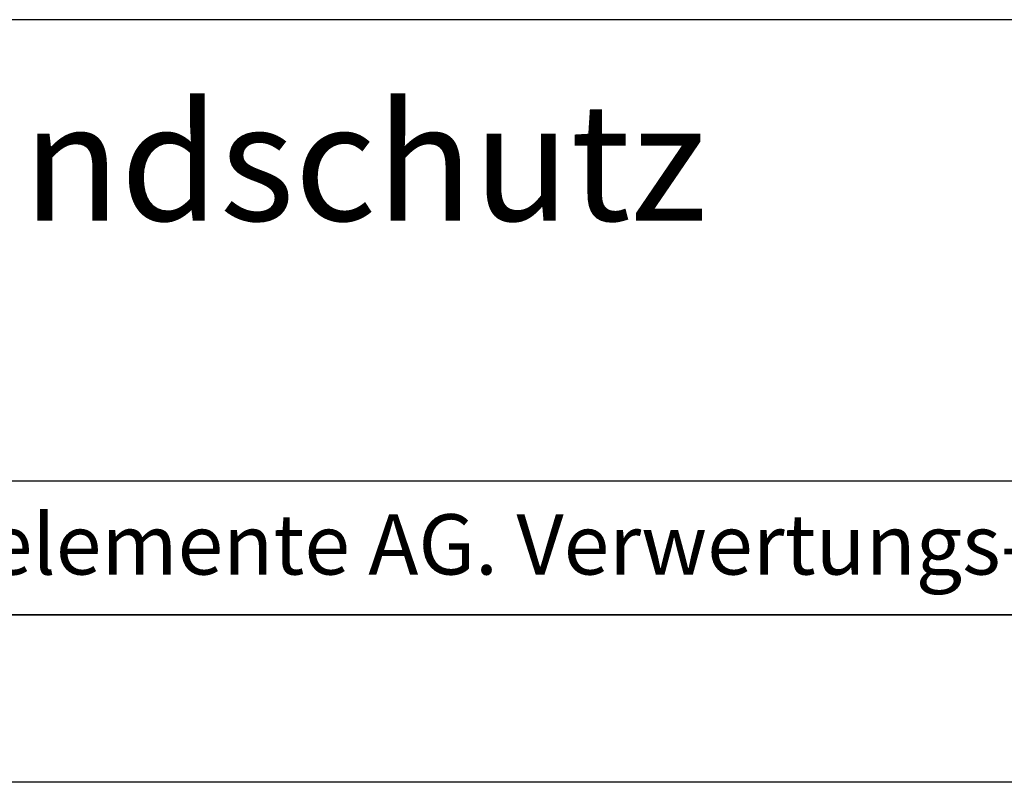
# Model space of a CAD drawing. Units: millimetres. Extents: x 776 to 1616, y 1741 to 2335.
# Drawn here: x 1375 to 1434, y 1741 to 1786 of the extents above; entities that cross this region are included whole.
import ezdxf

# ---------------------------------------------------------------- set-up
doc = ezdxf.new("R2010")
doc.units = ezdxf.units.MM
doc.layers.add('BOR', color=7, linetype='Continuous', lineweight=50)
doc.layers.add('PEN_Plan', color=7, linetype='Continuous', lineweight=25)
for name, color, linetype in [('PEN_Blattrahmen', 7, 'Continuous'), ('RAHM3', 2, 'Continuous'), ('RAHM5', 7, 'Continuous')]:
    doc.layers.add(name, color=color, linetype=linetype)
doc.styles.add('Peneder_Arial', font='arial.ttf')
doc.styles.add('Peneder_Arial fett', font='arialbd.ttf')

# ---------------------------------------------------------------- blocks, each defined once
blk = doc.blocks.new('GEN_A3')
blk.add_line((415, 5), (5, 5))
at = {"layer": 'BOR', "color": 1, "lineweight": 25}
blk.add_line((420, 0), (0, 0), dxfattribs=at)
blk = doc.blocks.new('*U15')
at = {"layer": 'RAHM3'}
for p, q in [((0, 17.756), (-182.88, 17.756)), ((-180.978, 4), (-2.098, 4))]:
    blk.add_line(p, q, dxfattribs=at)
at = {"layer": 'RAHM5'}
blk.add_line((-182.88, 0), (0, 0), dxfattribs=at)
for tag, p, height, style in [('PLANINHALT', (-179.501, 45.439), 3.5, 'Peneder_Arial fett'), ('GEN-TITLE-NAME', (-70.017, 46.418), 2.5, 'Peneder_Arial'), ('GEN-TITLE-DAT', (-33.7, 46.415), 2.5, 'Peneder_Arial'), ('PLANINHALT2', (-179.501, 36.729), 3.5, 'Peneder_Arial fett'), ('BLATTFORMAT', (-70.017, 37.46), 2.5, 'Peneder_Arial'), ('POSINDEX_MAßSTAB', (-33.717, 37.46), 2.5, 'Peneder_Arial'), ('PLANINHALT3', (-179.501, 28.929), 3.5, 'Peneder_Arial'), ('ZEICHNUNGSNUMMER', (-179.501, 21.129), 3.5, 'Peneder_Arial')]:
    blk.add_attdef(tag, p, '', height=height, dxfattribs=dict(style=style))
at = {"layer": 'PEN_Plan', "insert": (-180.377, 13.056), "char_height": 3.5, "width": 164.03532, "attachment_point": 4, "line_spacing_factor": 1.002179, "style": 'Peneder_Arial'}
blk.add_mtext('Peneder Bauelemente AG // Brandschutz', dxfattribs=at)
at = {"layer": 'RAHM5', "insert": (-179.941, 3), "char_height": 1.8, "width": 172.96339, "attachment_point": 1, "line_spacing_factor": 1.002179, "style": 'Peneder_Arial'}
blk.add_mtext('Urheberrechtsvermerk: Geistiges Eigentum der Peneder Bauelemente AG. Verwertungs- und Vervielfältigungsrechte vorbehalten.', dxfattribs=at)

msp = doc.modelspace()

# ---------------------------------------------------------------- block references
at = {"layer": 'PEN_Blattrahmen', "lineweight": 0, "xscale": 2, "yscale": 2, "zscale": 2}
for name, p in [('GEN_A3', (775.688, 1740.738)), ('*U15', (1595.688, 1750.738))]:
    msp.add_blockref(name, p, dxfattribs=at)

doc.saveas('drawing.dxf')
